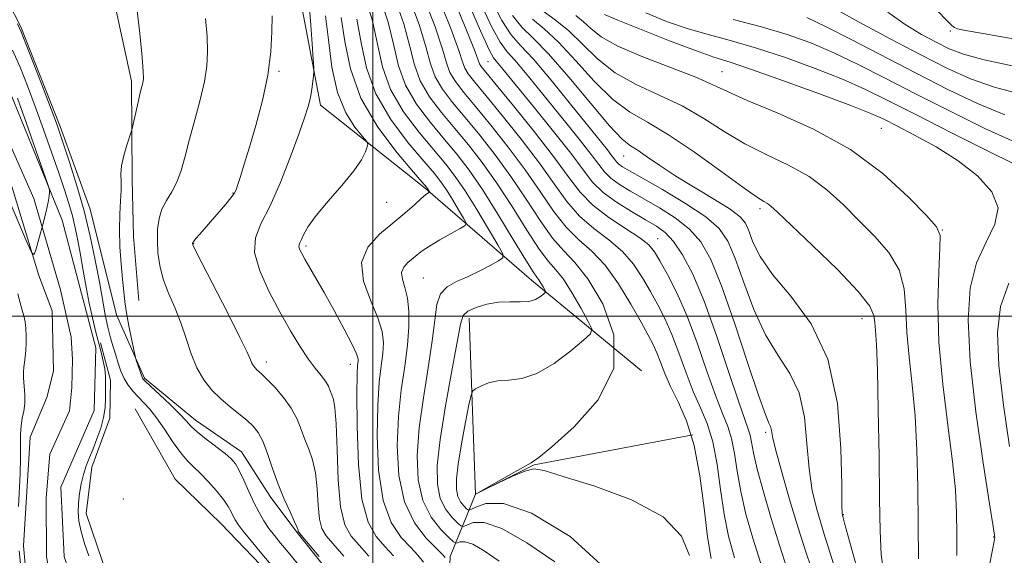
# Model space of a CAD drawing. Extents: x 2079800 to 2082700, y 359800 to 362700.
# Drawn here: x 2081400 to 2081679, y 360432 to 360584 of the extents above; entities that cross this region are included whole.
import ezdxf

# ---------------------------------------------------------------- set-up
doc = ezdxf.new("R2010")
doc.units = 0
doc.header["$MEASUREMENT"] = 0
for name, color, linetype, lineweight in [('32000', 7, 'Continuous', 0), ('DTM HARD BREAKLINE', 7, 'Continuous', 0), ('DTM SPOT ELEVATION', 2, 'Continuous', 13), ('INDEX CONTOUR', 41, 'Continuous', 13), ('INTERMEDIATE CONTOUR', 44, 'Continuous', 0), ('STREAM - RIVER CENTERLINE', 11, 'Continuous', 0), ('STREAM - RIVER DOUBLE LINE', 5, 'Continuous', 0)]:
    doc.layers.add(name, color=color, linetype=linetype, lineweight=lineweight)

msp = doc.modelspace()

# ---------------------------------------------------------------- linework, layer by layer
at = {"layer": '32000', "flags": 128}
for points in [[(2081500, 360000), (2081500, 362500)], [(2080000, 360500), (2082500, 360500)]]:
    msp.add_lwpolyline(points, dxfattribs=at)
at = {"layer": 'DTM HARD BREAKLINE'}
for points in [[(2081536.76, 360935.34, 1044.77), (2081477.48, 360951.97, 1030.22), (2081430.02, 360961.99, 1009.77), (2081402, 360953.83, 1005.22), (2081380.752, 360930.37, 1003.361), (2081341.093, 360887.133, 999.701), (2081332.494, 360876.764, 999.079), (2081330.389, 360874.336, 998.969), (2081327.314, 360866.18, 998.859), (2081327.468, 360852.643, 998.969), (2081329.3, 360840.054, 999.079), (2081330.227, 360835.805, 999.115), (2081352.78, 360777.871, 999.884), (2081377.024, 360722.606, 1000.689), (2081405.334, 360668.523, 1001.238), (2081405.113, 360651.553, 1001.933), (2081404.653, 360636.932, 1002.373), (2081404.752, 360632.763, 1002.373), (2081409.321, 360621.227, 1002.556), (2081424.062, 360601.241, 1003.178), (2081431.56, 360566.72, 1003.617), (2081431.807, 360538.799, 1004.385), (2081432.185, 360522.621, 1004.751), (2081433.63, 360504.497, 1004.678)], [(2081419.13, 360669.89, 1002.24), (2081456.81, 360625.93, 1007.46), (2081479.24, 360591.3, 1008.84), (2081485.18, 360559.84, 1010.51), (2081514.97, 360536.28, 1013.78), (2081545, 360510.26, 1019.39), (2081576.26, 360484.49, 1024)], [(2081392.976, 360595.974, 1001.402), (2081400.216, 360582.153, 1002.215), (2081411.365, 360553.827, 1002.339), (2081419.848, 360530.35, 1002.71), (2081427.303, 360500.438, 1003.541), (2081435.256, 360482.444, 1004.231), (2081449.729, 360470.525, 1004.655), (2081462.816, 360461.5, 1004.726), (2081470.931, 360448.868, 1005.504), (2081478.494, 360438.773, 1005.875), (2081493.364, 360420.013, 1005.592), (2081504.57, 360402.151, 1005.009), (2081514.865, 360384.642, 1004.567), (2081523.599, 360369.329, 1004.337), (2081531.145, 360356.234, 1004.019), (2081541.932, 360332.519, 1003.347), (2081550.502, 360313.639, 1002.622), (2081554.899, 360303.77, 1002.533), (2081565.2, 360282.366, 1002.604), (2081573.762, 360268.018, 1003.046), (2081583.599, 360254.322, 1003.223)], [(2081590.8, 360466.32, 1025.46), (2081545.82, 360457.89, 1024.07), (2081529.11, 360449.51, 1024), (2081527.32, 360499.42, 1020.59)], [(2081528.001, 360332.078, 1001.879), (2081516.298, 360345.118, 1001.897), (2081503.873, 360362.532, 1001.684), (2081496.096, 360371.015, 1001.578), (2081479.124, 360386.986, 1001.331), (2081464.25, 360396.606, 1001.207), (2081450.203, 360401.114, 1000.977), (2081439.718, 360404.762, 1000.906), (2081432.297, 360411.699, 1000.783), (2081424.978, 360425.678, 1000.8), (2081418.672, 360444.043, 1000.942), (2081420.284, 360457.177, 1000.73), (2081425.421, 360471.076, 1000.623), (2081425.609, 360481.897, 1000.8), (2081422.775, 360492.507, 1000.765)], [(2081432.591, 360473.699, 1000.73), (2081443.98, 360453.828, 1000.57), (2081456.981, 360441.078, 1000.853), (2081470.366, 360427.23, 1001.313), (2081491.431, 360401.107, 1001.455), (2081501.463, 360386.878, 1001.684), (2081511.097, 360372.57, 1001.985), (2081525.627, 360349.482, 1002.233)], [(2081529.11, 360449.51, 1024), (2081522, 360431.8, 1016.44), (2081520.82, 360404.5, 1011.51), (2081526.51, 360379.92, 1004.83)]]:
    msp.add_polyline3d(points, dxfattribs=at)
at = {"layer": 'DTM SPOT ELEVATION'}
for p in [(2081663.82, 360580.91, 1057.79), (2081532.66, 360572.27, 1031.11), (2081473.43, 360569.46, 1008.228), (2081599.08, 360569.37, 1044.87), (2081644.27, 360553.32, 1045.01), (2081571.14, 360545.47, 1037.16), (2081460.33, 360535.01, 1007.899), (2081503.98, 360532.32, 1012.92), (2081609.82, 360530.56, 1039.63), (2081661.59, 360524.44, 1044.06), (2081449.25, 360520.58, 1008.082), (2081481.08, 360519.9, 1012.32), (2081580.8, 360521.97, 1030.77), (2081514.39, 360510.9, 1017.09), (2081638.75, 360499.33, 1039.2), (2081469.79, 360487, 1008.52), (2081493.63, 360486.39, 1011.375), (2081611.48, 360467.1, 1033.67), (2081429.29, 360448.12, 1000.748), (2081633.51, 360443.72, 1038.1), (2081676.08, 360437.4, 1045.9)]:
    msp.add_point(p, dxfattribs=at)
at = {"layer": 'INDEX CONTOUR'}
for points in [[(2081501.9161, 360590.848, 1020), (2081504.368, 360583.411, 1020), (2081505.953, 360576.852, 1020), (2081507.298, 360571.018, 1020), (2081509.257, 360565.538, 1020), (2081512.4261, 360560.138, 1020), (2081516.365, 360554.944, 1020), (2081520.374, 360550.18, 1020), (2081523.949, 360545.894, 1020), (2081527.379, 360541.423, 1020), (2081531.145, 360535.928, 1020), (2081535.514, 360528.975, 1020), (2081539.876, 360521.768, 1020), (2081543.404, 360515.915, 1020), (2081545.506, 360512.571, 1020), (2081546.545, 360511.075, 1020), (2081547.118, 360510.312, 1020), (2081547.703, 360509.396, 1020), (2081548.295, 360508.374, 1020), (2081548.767, 360507.523, 1020), (2081549.002, 360507.028, 1020), (2081548.924, 360506.706, 1020), (2081548.465, 360506.281, 1020), (2081547.563, 360505.572, 1020), (2081546.175, 360504.785, 1020), (2081544.263, 360504.223, 1020), (2081541.814, 360504.077, 1020), (2081538.925, 360504.108, 1020), (2081535.716, 360503.965, 1020), (2081532.368, 360503.389, 1020), (2081529.292, 360502.488, 1020), (2081526.956, 360501.459, 1020), (2081525.641, 360500.249, 1020), (2081524.8609, 360497.803, 1020), (2081522.416, 360484.556, 1020), (2081520.619, 360474.5971, 1020), (2081519.096, 360465.084, 1020), (2081518.301, 360457.706, 1020), (2081518.324, 360452.318, 1020), (2081519.163, 360448.316, 1020), (2081520.726, 360445.198, 1020), (2081522.558, 360442.862, 1020), (2081524.113, 360441.306, 1020), (2081525.03, 360440.509, 1020), (2081525.686, 360440.372, 1020), (2081526.642, 360440.779, 1020), (2081528.451, 360441.452, 1020), (2081531.621, 360441.48, 1020), (2081536.65, 360439.793, 1020), (2081543.712, 360435.732, 1020), (2081551.685, 360430.298, 1020)], [(2081522.225, 360591.761, 1030), (2081526.573, 360581.1911, 1030), (2081529.026, 360575.041, 1030), (2081530.322, 360571.597, 1030), (2081530.772, 360570.896, 1030), (2081532.096, 360569.242, 1030), (2081535.025, 360565.686, 1030), (2081539.937, 360559.692, 1030), (2081545.82, 360552.387, 1030), (2081551.315, 360545.312, 1030), (2081555.452, 360539.66, 1030), (2081558.835, 360535.235, 1030), (2081562.458, 360531.494, 1030), (2081566.981, 360528.018, 1030), (2081571.739, 360524.882, 1030), (2081575.734, 360522.283, 1030), (2081578.2729, 360520.274, 1030), (2081579.894, 360518.309, 1030), (2081581.443, 360515.697, 1030), (2081583.581, 360511.854, 1030), (2081586.238, 360506.639, 1030), (2081589.161, 360500.018, 1030), (2081592.109, 360492.177, 1030), (2081594.8839, 360484.175, 1030), (2081597.305, 360477.288, 1030), (2081599.231, 360472.393, 1030), (2081600.694, 360468.772, 1030), (2081601.772, 360465.306, 1030), (2081602.5751, 360461.083, 1030), (2081603.35, 360456.02, 1030), (2081604.376, 360450.242, 1030), (2081605.871, 360443.874, 1030), (2081607.802, 360437.039, 1030), (2081610.07, 360429.862, 1030)], [(2081482.0579, 360587.284, 1010), (2081482.472, 360582.587, 1010), (2081482.8529, 360577.319, 1010), (2081483.142, 360572.924, 1010), (2081483.295, 360570.4321, 1010), (2081483.318, 360569.208, 1010), (2081483.231, 360568.205, 1010), (2081483.046, 360566.596, 1010), (2081482.75, 360564.452, 1010), (2081482.318, 360562.066, 1010), (2081481.693, 360559.555, 1010), (2081480.67, 360556.331, 1010), (2081479.008, 360551.63, 1010), (2081476.58, 360545.062, 1010), (2081473.698, 360537.726, 1010), (2081470.791, 360531.097, 1010), (2081468.296, 360526.199, 1010), (2081466.699, 360522.2749, 1010), (2081466.5, 360518.122, 1010), (2081467.993, 360512.861, 1010), (2081470.655, 360506.915, 1010), (2081473.759, 360501.035, 1010), (2081476.696, 360495.846, 1010), (2081479.3381, 360491.485, 1010), (2081481.673, 360487.965, 1010), (2081483.686, 360485.261, 1010), (2081485.337, 360483.193, 1010), (2081486.5821, 360481.543, 1010), (2081487.413, 360480.121, 1010), (2081487.96, 360478.853, 1010), (2081488.393, 360477.69, 1010), (2081488.84, 360476.403, 1010), (2081489.271, 360474.039, 1010), (2081489.619, 360469.4599, 1010), (2081489.867, 360462.08, 1010), (2081490.211, 360453.508, 1010), (2081490.897, 360445.9, 1010), (2081492.123, 360440.8451, 1010), (2081493.891, 360437.6461, 1010), (2081496.156, 360435.037, 1010), (2081498.849, 360431.969, 1010)], [(2081545.296, 360584.273, 1040), (2081548.63, 360581.512, 1040), (2081552.725, 360577.723, 1040), (2081557.57, 360572.473, 1040), (2081562.8051, 360566.6681, 1040), (2081567.98, 360561.552, 1040), (2081572.839, 360557.951, 1040), (2081577.912, 360555.022, 1040), (2081583.922, 360551.508, 1040), (2081591.228, 360546.585, 1040), (2081598.734, 360541.167, 1040), (2081604.978, 360536.6, 1040), (2081608.887, 360533.881, 1040), (2081610.938, 360532.595, 1040), (2081611.994, 360531.975, 1040), (2081612.946, 360531.237, 1040), (2081614.789, 360529.525, 1040), (2081624.726, 360520.11, 1040), (2081631.799, 360513.2399, 1040), (2081637.724, 360507.062, 1040), (2081640.984, 360502.855, 1040), (2081642.169, 360500.19, 1040), (2081642.394, 360498.212, 1040), (2081642.577, 360495.948, 1040), (2081642.849, 360491.969, 1040), (2081643.145, 360484.732, 1040), (2081643.409, 360473.435, 1040), (2081643.62, 360460.253, 1040), (2081643.768, 360448.103, 1040), (2081643.89, 360439.131, 1040), (2081644.215, 360432.405, 1040), (2081645.02, 360426.224, 1040)], [(2081602.2591, 360584.1759, 1050), (2081610.3169, 360582.129, 1050), (2081617.581, 360579.954, 1050), (2081624.261, 360577.543, 1050), (2081630.828, 360574.753, 1050), (2081637.732, 360571.455, 1050), (2081645.339, 360567.591, 1050), (2081653.997, 360563.122, 1050), (2081663.772, 360558.143, 1050), (2081673.628, 360553.302, 1050), (2081682.247, 360549.384, 1050)], [(2081397.84, 360575.449, 1000), (2081399.962, 360570.706, 1000), (2081402.082, 360565.404, 1000), (2081404.288, 360559.488, 1000), (2081406.618, 360553.022, 1000), (2081408.909, 360546.535, 1000), (2081410.944, 360540.675, 1000), (2081412.561, 360535.912, 1000), (2081413.811, 360532.001, 1000), (2081414.8029, 360528.519, 1000), (2081415.634, 360525.082, 1000), (2081416.38, 360521.458, 1000), (2081417.11, 360517.455, 1000), (2081417.88, 360512.971, 1000), (2081418.7, 360508.27, 1000), (2081419.568, 360503.709, 1000), (2081420.476, 360499.5791, 1000), (2081421.381, 360495.91, 1000), (2081422.977, 360489.82, 1000), (2081423.575, 360487.301, 1000), (2081423.984, 360485.049, 1000), (2081424.182, 360482.986, 1000), (2081424.235, 360480.98, 1000), (2081424.227, 360478.887, 1000), (2081424.207, 360476.5861, 1000), (2081424.06, 360474.046, 1000), (2081423.634, 360471.265, 1000), (2081422.832, 360468.274, 1000), (2081421.781, 360465.25, 1000), (2081420.664, 360462.407, 1000), (2081419.634, 360459.885, 1000), (2081418.728, 360457.527, 1000), (2081417.949, 360455.1029, 1000), (2081417.3059, 360452.452, 1000), (2081416.822, 360449.684, 1000), (2081416.522, 360446.979, 1000), (2081416.442, 360444.439, 1000), (2081416.6581, 360441.855, 1000), (2081417.259, 360438.943, 1000), (2081418.273, 360435.5419, 1000), (2081419.498, 360431.989, 1000)], [(2081399.555, 360446.06, 1000), (2081399.987, 360455.266, 1000), (2081400.1301, 360459.748, 1000), (2081400.132, 360463.466, 1000), (2081400.113, 360466.467, 1000), (2081400.236, 360468.929, 1000), (2081400.602, 360471.045, 1000), (2081401.044, 360473.063, 1000), (2081401.333, 360475.247, 1000), (2081401.31, 360477.754, 1000), (2081400.9279, 360482.558, 1000), (2081400.927, 360484.227, 1000), (2081401.067, 360485.547, 1000), (2081401.265, 360486.863, 1000), (2081401.447, 360488.449, 1000), (2081401.586, 360490.297, 1000), (2081401.667, 360492.329, 1000), (2081401.674, 360494.456, 1000), (2081401.581, 360496.545, 1000), (2081401.365, 360498.45, 1000), (2081401.009, 360500.108, 1000), (2081400.541, 360501.771, 1000), (2081399.996, 360503.77, 1000), (2081399.36, 360506.401, 1000)], [(2081400.073, 360429.894, 1000), (2081399.746, 360433.449, 1000)]]:
    msp.add_polyline3d(points, dxfattribs=at)
at = {"layer": 'INTERMEDIATE CONTOUR'}
for points in [[(2081654.732, 360592.41, 1058), (2081662.806, 360583.933, 1058), (2081664.305, 360582.474, 1058), (2081665.047, 360581.924, 1058), (2081665.893, 360581.58, 1058), (2081668.121, 360581.089, 1058), (2081673.116, 360580.183, 1058), (2081681.613, 360578.675, 1058)], [(2081497.8711, 360590.642, 1018), (2081499.928, 360583.855, 1018), (2081501.3379, 360577.214, 1018), (2081502.756, 360570.735, 1018), (2081505.044, 360564.326, 1018), (2081508.757, 360557.986, 1018), (2081513.219, 360552.084, 1018), (2081520.719, 360543.191, 1018), (2081523.424, 360539.685, 1018), (2081526.212, 360535.584, 1018), (2081529.509, 360530.295, 1018), (2081532.835, 360524.7459, 1018), (2081535.484, 360520.246, 1018), (2081536.876, 360517.718, 1018), (2081536.936, 360516.539, 1018), (2081535.716, 360515.697, 1018), (2081533.341, 360514.408, 1018), (2081530.233, 360512.794, 1018), (2081526.886, 360511.202, 1018), (2081523.753, 360509.842, 1018), (2081521.119, 360508.3811, 1018), (2081519.227, 360506.3439, 1018), (2081518.187, 360503.2949, 1018), (2081517.591, 360498.9339, 1018), (2081516.901, 360492.997, 1018), (2081515.737, 360485.413, 1018), (2081514.363, 360476.8859, 1018), (2081513.2, 360468.31, 1018), (2081512.633, 360460.453, 1018), (2081512.898, 360453.552, 1018), (2081514.189, 360447.719, 1018), (2081516.534, 360443.043, 1018), (2081519.282, 360439.539, 1018), (2081521.615, 360437.205, 1018), (2081522.939, 360435.983, 1018), (2081523.567, 360435.602, 1018), (2081524.034, 360435.734, 1018), (2081524.827, 360436.029, 1018), (2081526.216, 360436.042, 1018), (2081528.42, 360435.302, 1018), (2081531.616, 360433.449, 1018), (2081535.82, 360430.546, 1018)], [(2081505.9771, 360591.032, 1022), (2081508.809, 360582.967, 1022), (2081510.567, 360576.489, 1022), (2081511.839, 360571.301, 1022), (2081513.4701, 360566.75, 1022), (2081516.095, 360562.289, 1022), (2081519.512, 360557.803, 1022), (2081523.304, 360553.281, 1022), (2081527.1471, 360548.654, 1022), (2081531.067, 360543.616, 1022), (2081535.179, 360537.804, 1022), (2081539.502, 360531.1119, 1022), (2081543.668, 360524.461, 1022), (2081547.214, 360519.03, 1022), (2081549.847, 360515.578, 1022), (2081551.946, 360513.177, 1022), (2081554.063, 360510.481, 1022), (2081556.567, 360506.563, 1022), (2081559.099, 360502.19, 1022), (2081561.117, 360498.549, 1022), (2081562.123, 360496.433, 1022), (2081561.788, 360495.0549, 1022), (2081559.825, 360493.234, 1022), (2081556.141, 360490.176, 1022), (2081551.424, 360486.6329, 1022), (2081546.557, 360483.746, 1022), (2081542.26, 360482.332, 1022), (2081538.596, 360481.916, 1022), (2081535.463, 360481.702, 1022), (2081532.797, 360481.082, 1022), (2081530.67, 360480.208, 1022), (2081529.186, 360479.418, 1022), (2081528.366, 360478.826, 1022), (2081527.876, 360477.6489, 1022), (2081527.298, 360474.8781, 1022), (2081526.339, 360469.917, 1022), (2081525.212, 360463.828, 1022), (2081524.257, 360458.086, 1022), (2081523.751, 360453.8421, 1022), (2081523.723, 360450.9429, 1022), (2081524.136, 360448.913, 1022), (2081524.918, 360447.354, 1022), (2081525.834, 360446.186, 1022), (2081526.612, 360445.408, 1022), (2081527.121, 360445.035, 1022), (2081527.805, 360445.142, 1022), (2081529.25, 360445.823, 1022), (2081532.081, 360446.87, 1022), (2081537.074, 360446.884, 1022), (2081545.041, 360444.165, 1022), (2081555.997, 360437.511, 1022), (2081566.749, 360427.712, 1022)], [(2081510.039, 360591.214, 1024), (2081513.25, 360582.523, 1024), (2081515.182, 360576.127, 1024), (2081516.381, 360571.584, 1024), (2081517.683, 360567.962, 1024), (2081519.764, 360564.441, 1024), (2081522.658, 360560.663, 1024), (2081526.234, 360556.382, 1024), (2081530.344, 360551.413, 1024), (2081534.7551, 360545.809, 1024), (2081539.213, 360539.6809, 1024), (2081543.489, 360533.249, 1024), (2081547.46, 360527.155, 1024), (2081551.025, 360522.146, 1024), (2081554.187, 360518.585, 1024), (2081557.347, 360515.279, 1024), (2081561.009, 360510.65, 1024), (2081565.243, 360503.571, 1024), (2081568.399, 360494.732, 1024), (2081568.3921, 360485.2731, 1024), (2081563.964, 360476.276, 1024), (2081557.153, 360468.585, 1024), (2081550.823, 360462.985, 1024), (2081547.0749, 360459.9109, 1024), (2081544.965, 360458.41, 1024), (2081542.785, 360457.181, 1024), (2081539.3141, 360455.2529, 1024), (2081530.019, 360450.015, 1024), (2081530.025, 360449.969, 1024), (2081535.331, 360452.567, 1024), (2081539.478, 360454.5221, 1024), (2081543.143, 360456.081, 1024), (2081545.7, 360456.6931, 1024), (2081548.643, 360456.211, 1024), (2081553.996, 360454.584, 1024), (2081562.952, 360451.794, 1024), (2081573.384, 360447.937, 1024), (2081582.331, 360443.14, 1024), (2081587.574, 360437.641, 1024), (2081589.845, 360432.136, 1024)], [(2081514.101, 360591.397, 1026), (2081517.691, 360582.079, 1026), (2081519.796, 360575.765, 1026), (2081520.922, 360571.868, 1026), (2081521.896, 360569.173, 1026), (2081523.433, 360566.593, 1026), (2081525.804, 360563.523, 1026), (2081529.164, 360559.484, 1026), (2081533.542, 360554.173, 1026), (2081538.443, 360548.002, 1026), (2081543.247, 360541.558, 1026), (2081547.477, 360535.386, 1026), (2081551.252, 360529.848, 1026), (2081554.836, 360525.262, 1026), (2081558.452, 360521.7289, 1026), (2081562.1439, 360518.48, 1026), (2081565.917, 360514.528, 1026), (2081569.712, 360509.245, 1026), (2081573.233, 360503.441, 1026), (2081576.126, 360498.283, 1026), (2081578.149, 360494.616, 1026), (2081579.517, 360491.999, 1026), (2081580.56, 360489.6661, 1026), (2081581.588, 360486.977, 1026), (2081582.826, 360483.7819, 1026), (2081584.482, 360480.055, 1026), (2081586.658, 360475.6919, 1026), (2081589.036, 360470.286, 1026), (2081591.192, 360463.35, 1026), (2081592.809, 360454.731, 1026), (2081594.0031, 360445.6, 1026), (2081594.995, 360437.46, 1026), (2081596.028, 360431.275, 1026)], [(2081518.1629, 360591.579, 1028), (2081522.132, 360581.635, 1028), (2081524.4111, 360575.403, 1028), (2081525.464, 360572.151, 1028), (2081526.109, 360570.385, 1028), (2081527.102, 360568.744, 1028), (2081528.95, 360566.382, 1028), (2081532.094, 360562.585, 1028), (2081536.739, 360556.933, 1028), (2081542.132, 360550.194, 1028), (2081547.281, 360543.435, 1028), (2081551.465, 360537.523, 1028), (2081555.044, 360532.541, 1028), (2081558.647, 360528.378, 1028), (2081562.716, 360524.874, 1028), (2081566.942, 360521.681, 1028), (2081570.825, 360518.406, 1028), (2081573.992, 360514.76, 1028), (2081576.563, 360510.875, 1028), (2081578.784, 360506.99, 1028), (2081580.865, 360503.235, 1028), (2081582.878, 360499.319, 1028), (2081584.861, 360494.842, 1028), (2081586.848, 360489.577, 1028), (2081588.855, 360483.979, 1028), (2081590.894, 360478.671, 1028), (2081592.945, 360474.043, 1028), (2081594.8651, 360469.529, 1028), (2081596.482, 360464.328, 1028), (2081597.692, 360457.907, 1028), (2081598.676, 360450.81, 1028), (2081599.686, 360443.851, 1028), (2081600.9501, 360437.574, 1028), (2081602.613, 360431.452, 1028)], [(2081526.493, 360590.429, 1032), (2081530.583, 360580.981, 1032), (2081533.026, 360575.606, 1032), (2081534.246, 360573.337, 1032), (2081535.01, 360572.386, 1032), (2081536.043, 360571.168, 1032), (2081545.854, 360559.141, 1032), (2081551.2671, 360552.437, 1032), (2081556.141, 360546.223, 1032), (2081559.639, 360541.531, 1032), (2081562.3741, 360538.053, 1032), (2081565.314, 360535.153, 1032), (2081569.144, 360532.334, 1032), (2081573.406, 360529.675, 1032), (2081577.357, 360527.397, 1032), (2081580.451, 360525.578, 1032), (2081582.942, 360523.725, 1032), (2081585.282, 360521.202, 1032), (2081587.853, 360517.41, 1032), (2081590.75, 360511.899, 1032), (2081593.996, 360504.258, 1032), (2081597.527, 360494.5, 1032), (2081600.933, 360484.336, 1032), (2081603.717, 360475.904, 1032), (2081605.517, 360470.744, 1032), (2081606.523, 360468.015, 1032), (2081607.063, 360466.283, 1032), (2081607.458, 360464.258, 1032), (2081608.023, 360461.23, 1032), (2081609.066, 360456.633, 1032), (2081610.792, 360450.173, 1032), (2081612.99, 360442.626, 1032), (2081615.343, 360435.039, 1032), (2081617.594, 360428.206, 1032)], [(2081530.005, 360590.251, 1034), (2081533.598, 360582.429, 1034), (2081536.125, 360577.733, 1034), (2081538.095, 360575.062, 1034), (2081540.291, 360572.647, 1034), (2081543.314, 360569.097, 1034), (2081547.02, 360564.544, 1034), (2081551.081, 360559.503, 1034), (2081555.163, 360554.461, 1034), (2081558.908, 360549.814, 1034), (2081561.954, 360545.931, 1034), (2081564.097, 360543.057, 1034), (2081565.772, 360540.928, 1034), (2081567.572, 360539.152, 1034), (2081569.991, 360537.384, 1034), (2081573.113, 360535.466, 1034), (2081576.923, 360533.284, 1034), (2081581.313, 360530.751, 1034), (2081585.813, 360527.8779, 1034), (2081589.861, 360524.703, 1034), (2081593.092, 360521.073, 1034), (2081595.919, 360516.072, 1034), (2081598.949, 360508.596, 1034), (2081602.571, 360498.182, 1034), (2081606.291, 360486.928, 1034), (2081609.399, 360477.574, 1034), (2081611.3611, 360472.133, 1034), (2081612.376, 360469.7089, 1034), (2081612.823, 360468.6781, 1034), (2081613.079, 360467.546, 1034), (2081613.517, 360465.341, 1034), (2081614.509, 360461.221, 1034), (2081616.287, 360454.741, 1034), (2081618.529, 360447.048, 1034), (2081620.772, 360439.687, 1034), (2081622.68, 360433.741, 1034), (2081624.412, 360428.439, 1034)], [(2081533.517, 360590.073, 1036), (2081536.6131, 360583.8761, 1036), (2081539.224, 360579.86, 1036), (2081541.943, 360576.788, 1036), (2081545.572, 360572.907, 1036), (2081550.585, 360567.025, 1036), (2081556.14, 360560.195, 1036), (2081566.55, 360547.191, 1036), (2081567.768, 360545.639, 1036), (2081568.555, 360544.584, 1036), (2081569.169, 360543.803, 1036), (2081569.83, 360543.151, 1036), (2081570.838, 360542.434, 1036), (2081572.8199, 360541.257, 1036), (2081576.49, 360539.171, 1036), (2081582.175, 360535.924, 1036), (2081588.6839, 360532.031, 1036), (2081594.44, 360528.204, 1036), (2081598.29, 360524.864, 1036), (2081600.764, 360521.271, 1036), (2081602.811, 360516.399, 1036), (2081605.214, 360509.621, 1036), (2081608.09, 360501.924, 1036), (2081611.387, 360494.696, 1036), (2081614.968, 360488.901, 1036), (2081618.35, 360483.803, 1036), (2081620.963, 360478.239, 1036), (2081622.433, 360471.401, 1036), (2081623.166, 360463.896, 1036), (2081623.763, 360456.684, 1036), (2081624.684, 360450.55, 1036), (2081625.836, 360445.573, 1036), (2081626.986, 360441.654, 1036), (2081627.998, 360438.481, 1036), (2081629.133, 360434.874, 1036), (2081630.747, 360429.437, 1036)], [(2081432.997, 360588.289, 1004), (2081433.907, 360580.256, 1004), (2081434.556, 360573.473, 1004), (2081434.896, 360569.4549, 1004), (2081434.982, 360567.582, 1004), (2081434.89, 360566.699, 1004), (2081434.683, 360565.803, 1004), (2081434.353, 360564.5, 1004), (2081433.876, 360562.546, 1004), (2081433.255, 360559.86, 1004), (2081431.781, 360553.274, 1004), (2081431.514, 360552.313, 1004), (2081430.288, 360548.561, 1004), (2081429.416, 360545.597, 1004), (2081428.764, 360542.693, 1004), (2081428.549, 360540.312, 1004), (2081428.598, 360538.159, 1004), (2081428.64, 360535.753, 1004), (2081428.481, 360532.7, 1004), (2081428.245, 360528.964, 1004), (2081428.133, 360524.595, 1004), (2081428.288, 360519.731, 1004), (2081428.63, 360514.844, 1004), (2081429.02, 360510.492, 1004), (2081429.362, 360507.038, 1004), (2081429.719, 360504.059, 1004), (2081430.196, 360500.938, 1004), (2081430.853, 360497.287, 1004), (2081431.559, 360493.634, 1004), (2081432.47, 360489.107, 1004), (2081432.667, 360488.288, 1004), (2081432.899, 360487.576, 1004), (2081434.55, 360482.68, 1004), (2081434.655, 360482.435, 1004), (2081434.849, 360482.172, 1004), (2081435.483, 360481.541, 1004), (2081436.9659, 360480.155, 1004), (2081439.508, 360477.803, 1004), (2081442.523, 360474.971, 1004), (2081445.227, 360472.322, 1004), (2081447.083, 360470.334, 1004), (2081448.534, 360468.742, 1004), (2081450.271, 360467.101, 1004), (2081452.761, 360465.096, 1004), (2081458.105, 360461.026, 1004), (2081459.852, 360459.533, 1004), (2081461.061, 360458.097, 1004), (2081462.139, 360456.199, 1004), (2081463.408, 360453.49, 1004), (2081464.837, 360450.296, 1004), (2081466.311, 360447.117, 1004), (2081467.739, 360444.345, 1004), (2081469.143, 360441.955, 1004), (2081470.57, 360439.819, 1004), (2081472.088, 360437.785, 1004), (2081473.839, 360435.621, 1004), (2081475.981, 360433.074, 1004), (2081478.605, 360429.978, 1004)], [(2081630.746, 360587.441, 1054), (2081637.939, 360583.446, 1054), (2081646.721, 360578.743, 1054), (2081655.435, 360574.165, 1054), (2081662.862, 360570.377, 1054), (2081669.524, 360567.368, 1054), (2081676.382, 360564.9601, 1054), (2081684.138, 360562.903, 1054)], [(2081452.564, 360584.48, 1006), (2081453.003, 360579.36, 1006), (2081453.149, 360575.034, 1006), (2081452.953, 360570.998, 1006), (2081452.28, 360566.592, 1006), (2081451.069, 360561.368, 1006), (2081449.56, 360555.718, 1006), (2081448.066, 360550.248, 1006), (2081446.815, 360545.452, 1006), (2081445.679, 360541.393, 1006), (2081444.444, 360538.0239, 1006), (2081442.975, 360535.254, 1006), (2081441.468, 360532.812, 1006), (2081440.201, 360530.379, 1006), (2081439.387, 360527.6959, 1006), (2081438.9899, 360524.728, 1006), (2081438.91, 360521.501, 1006), (2081439.084, 360518.039, 1006), (2081439.597, 360514.377, 1006), (2081440.574, 360510.551, 1006), (2081442.063, 360506.586, 1006), (2081443.834, 360502.4649, 1006), (2081445.581, 360498.162, 1006), (2081447.092, 360493.703, 1006), (2081448.526, 360489.33, 1006), (2081450.13, 360485.338, 1006), (2081452.098, 360481.947, 1006), (2081454.391, 360479.076, 1006), (2081456.916, 360476.5701, 1006), (2081459.557, 360474.2999, 1006), (2081464.344, 360470.463, 1006), (2081466.1081, 360468.852, 1006), (2081467.531, 360467.033, 1006), (2081468.815, 360464.53, 1006), (2081470.136, 360461.023, 1006), (2081471.568, 360456.818, 1006), (2081473.159, 360452.379, 1006), (2081474.9, 360448.147, 1006), (2081476.558, 360444.481, 1006), (2081477.841, 360441.718, 1006), (2081478.545, 360440.076, 1006), (2081478.812, 360439.294, 1006), (2081478.87, 360438.989, 1006), (2081479, 360438.7249, 1006), (2081479.708, 360437.855, 1006), (2081484.817, 360431.823, 1006)], [(2081471.45, 360585.248, 1008), (2081471.423, 360580.682, 1008), (2081471.09, 360574.972, 1008), (2081470.227, 360568.372, 1008), (2081468.712, 360561.217, 1008), (2081466.841, 360554.161, 1008), (2081465.01, 360547.94, 1008), (2081463.542, 360543.1291, 1008), (2081462.463, 360539.673, 1008), (2081461.72, 360537.355, 1008), (2081461.218, 360535.907, 1008), (2081460.681, 360534.84, 1008), (2081459.787, 360533.613, 1008), (2081458.314, 360531.823, 1008), (2081456.435, 360529.623, 1008), (2081450.917, 360523.296, 1008), (2081449.75, 360521.935, 1008), (2081449.115, 360521.1479, 1008), (2081448.878, 360520.779, 1008), (2081448.843, 360520.616, 1008), (2081448.947, 360520.293, 1008), (2081449.649, 360518.837, 1008), (2081451.5371, 360515.128, 1008), (2081458.898, 360500.833, 1008), (2081462.343, 360494.019, 1008), (2081464.38, 360489.78, 1008), (2081465.311, 360487.655, 1008), (2081465.733, 360486.657, 1008), (2081466.139, 360485.957, 1008), (2081466.612, 360485.365, 1008), (2081467.134, 360484.848, 1008), (2081467.73, 360484.324, 1008), (2081468.621, 360483.515, 1008), (2081470.069, 360482.093, 1008), (2081472.211, 360479.842, 1008), (2081474.659, 360476.994, 1008), (2081476.895, 360473.891, 1008), (2081478.536, 360470.825, 1008), (2081479.734, 360467.8671, 1008), (2081480.776, 360465.034, 1008), (2081481.87, 360462.275, 1008), (2081482.914, 360459.26, 1008), (2081483.73, 360455.589, 1008), (2081484.206, 360451.078, 1008), (2081484.512, 360446.401, 1008), (2081484.883, 360442.445, 1008), (2081485.562, 360439.7849, 1008), (2081486.8, 360437.75, 1008), (2081491.833, 360431.896, 1008)], [(2081486.605, 360585.187, 1012), (2081487.406, 360578.402, 1012), (2081488.42, 360570.701, 1012), (2081490.005, 360563.443, 1012), (2081492.344, 360557.734, 1012), (2081494.925, 360553.658, 1012), (2081497.064, 360551.044, 1012), (2081498.241, 360549.64, 1012), (2081498.595, 360548.8659, 1012), (2081498.429, 360548.058, 1012), (2081497.927, 360546.642, 1012), (2081496.797, 360544.407, 1012), (2081494.629, 360541.228, 1012), (2081491.238, 360537.125, 1012), (2081487.354, 360532.679, 1012), (2081483.933, 360528.611, 1012), (2081481.701, 360525.491, 1012), (2081480.4651, 360523.2869, 1012), (2081479.799, 360521.815, 1012), (2081479.358, 360520.878, 1012), (2081479.102, 360520.241, 1012), (2081479.069, 360519.655, 1012), (2081479.3, 360518.887, 1012), (2081479.845, 360517.775, 1012), (2081480.754, 360516.17, 1012), (2081483.885, 360510.838, 1012), (2081486.225, 360506.735, 1012), (2081489.0529, 360501.629, 1012), (2081491.889, 360496.371, 1012), (2081494.141, 360492.018, 1012), (2081495.381, 360489.339, 1012), (2081495.818, 360487.937, 1012), (2081495.824, 360487.122, 1012), (2081495.717, 360486.082, 1012), (2081495.596, 360483.513, 1012), (2081495.51, 360477.989, 1012), (2081495.543, 360468.775, 1012), (2081495.923, 360457.915, 1012), (2081496.916, 360448.15, 1012), (2081498.6849, 360441.547, 1012), (2081500.983, 360437.4961, 1012), (2081503.457, 360434.716, 1012), (2081505.853, 360432.067, 1012)], [(2081491.046, 360584.743, 1014), (2081492.109, 360577.938, 1014), (2081493.673, 360570.168, 1014), (2081496.618, 360561.902, 1014), (2081501.419, 360553.683, 1014), (2081506.927, 360546.365, 1014), (2081511.5829, 360540.877, 1014), (2081515.281, 360536.607, 1014), (2081515.556, 360536.244, 1014), (2081516.108, 360535.31, 1014), (2081516.084, 360535.234, 1014), (2081515.639, 360534.96, 1014), (2081514.982, 360534.4581, 1014), (2081513.758, 360533.401, 1014), (2081511.7969, 360531.619, 1014), (2081509.107, 360529.225, 1014), (2081505.741, 360526.402, 1014), (2081501.927, 360523.259, 1014), (2081498.595, 360519.617, 1014), (2081496.848, 360515.224, 1014), (2081497.395, 360509.994, 1014), (2081499.355, 360504.523, 1014), (2081501.45, 360499.571, 1014), (2081502.664, 360495.679, 1014), (2081503.03, 360492.499, 1014), (2081502.847, 360489.463, 1014), (2081502.389, 360485.972, 1014), (2081501.851, 360481.318, 1014), (2081501.407, 360474.7631, 1014), (2081501.25, 360465.991, 1014), (2081501.663, 360456.384, 1014), (2081502.949, 360447.746, 1014), (2081505.252, 360441.463, 1014), (2081508.075, 360437.248, 1014), (2081510.759, 360434.3961, 1014), (2081512.815, 360432.2411, 1014), (2081514.424, 360430.28, 1014)], [(2081495.487, 360584.299, 1016), (2081496.724, 360577.576, 1016), (2081498.214, 360570.451, 1016), (2081500.831, 360563.114, 1016), (2081505.088, 360555.835, 1016), (2081510.0729, 360549.224, 1016), (2081514.5141, 360543.978, 1016), (2081517.473, 360540.513, 1016), (2081519.352, 360538.146, 1016), (2081520.884, 360535.914, 1016), (2081522.618, 360533.131, 1016), (2081524.368, 360530.212, 1016), (2081525.762, 360527.845, 1016), (2081526.454, 360526.493, 1016), (2081526.207, 360525.72, 1016), (2081524.808, 360524.862, 1016), (2081522.214, 360523.4341, 1016), (2081519.058, 360521.654, 1016), (2081516.141, 360519.9191, 1016), (2081514.06, 360518.529, 1016), (2081512.6, 360517.404, 1016), (2081509.994, 360515.26, 1016), (2081508.818, 360513.975, 1016), (2081508.202, 360512.425, 1016), (2081508.396, 360510.515, 1016), (2081509.091, 360508.125, 1016), (2081509.8401, 360505.131, 1016), (2081510.267, 360501.428, 1016), (2081510.282, 360496.988, 1016), (2081509.869, 360491.804, 1016), (2081509.062, 360485.863, 1016), (2081508.107, 360479.123, 1016), (2081507.303, 360471.536, 1016), (2081506.9569, 360463.207, 1016), (2081507.403, 360454.853, 1016), (2081508.982, 360447.342, 1016), (2081511.819, 360441.379, 1016), (2081515.167, 360437.0009, 1016), (2081518.06, 360434.076, 1016), (2081519.777, 360432.415, 1016), (2081520.563, 360431.593, 1016)], [(2081539.628, 360585.324, 1038), (2081542.286, 360582.034, 1038), (2081545.493, 360578.89, 1038), (2081549.845, 360574.438, 1038), (2081555.621, 360567.79, 1038), (2081561.836, 360560.333, 1038), (2081567.191, 360554.023, 1038), (2081570.761, 360550.277, 1038), (2081573.127, 360548.363, 1038), (2081575.244, 360547.011, 1038), (2081577.93, 360545.178, 1038), (2081581.461, 360542.733, 1038), (2081585.974, 360539.775, 1038), (2081591.408, 360536.458, 1038), (2081596.908, 360533.168, 1038), (2081601.423, 360530.346, 1038), (2081604.201, 360528.252, 1038), (2081605.698, 360526.42, 1038), (2081606.673, 360524.201, 1038), (2081607.857, 360521.06, 1038), (2081609.888, 360516.92, 1038), (2081613.375, 360511.818, 1038), (2081618.574, 360505.67, 1038), (2081624.323, 360497.897, 1038), (2081629.103, 360487.799, 1038), (2081631.788, 360475.255, 1038), (2081632.816, 360462.45, 1038), (2081633.017, 360452.147, 1038), (2081633.081, 360446.359, 1038), (2081633.143, 360444.097, 1038), (2081633.199, 360443.622, 1038), (2081633.316, 360443.222, 1038), (2081633.853, 360441.309, 1038), (2081640.943, 360415.741, 1038)], [(2081548.306, 360586.511, 1042), (2081551.768, 360584.134, 1042), (2081555.605, 360581.008, 1042), (2081559.52, 360577.155, 1042), (2081563.774, 360573.003, 1042), (2081568.768, 360569.082, 1042), (2081574.739, 360565.76, 1042), (2081581.272, 360562.763, 1042), (2081587.79, 360559.658, 1042), (2081593.867, 360556.1421, 1042), (2081599.687, 360552.442, 1042), (2081605.588, 360548.919, 1042), (2081611.779, 360545.807, 1042), (2081617.97, 360542.84, 1042), (2081623.744, 360539.624, 1042), (2081628.81, 360535.867, 1042), (2081633.389, 360531.6741, 1042), (2081637.828, 360527.254, 1042), (2081642.3101, 360522.755, 1042), (2081646.352, 360518.095, 1042), (2081649.307, 360513.131, 1042), (2081650.762, 360507.738, 1042), (2081651.241, 360501.85, 1042), (2081651.503, 360495.416, 1042), (2081652.131, 360488.364, 1042), (2081653.002, 360480.542, 1042), (2081653.815, 360471.7781, 1042), (2081654.337, 360462.014, 1042), (2081654.605, 360451.644, 1042), (2081654.722, 360441.1771, 1042), (2081654.786, 360431.156, 1042)], [(2081557.651, 360585.318, 1044), (2081559.75, 360583.565, 1044), (2081561.845, 360581.6221, 1044), (2081564.791, 360579.311, 1044), (2081569.557, 360576.611, 1044), (2081576.639, 360573.569, 1044), (2081591.657, 360567.808, 1044), (2081596.505, 360565.698, 1044), (2081600.64, 360563.717, 1044), (2081606.197, 360561.238, 1044), (2081614.671, 360557.734, 1044), (2081625.0031, 360553.085, 1044), (2081635.494, 360547.2731, 1044), (2081644.674, 360540.496, 1044), (2081651.989, 360533.824, 1044), (2081657.111, 360528.545, 1044), (2081659.894, 360525.401, 1044), (2081660.904, 360522.949, 1044), (2081660.89, 360519.2, 1044), (2081660.539, 360512.621, 1044), (2081660.3131, 360503.51, 1044), (2081660.6131, 360492.62, 1044), (2081661.686, 360480.78, 1044), (2081663.154, 360469.115, 1044), (2081664.484, 360458.824, 1044), (2081665.266, 360450.7421, 1044), (2081665.59, 360444.232, 1044), (2081665.675, 360438.292, 1044), (2081665.682, 360432.132, 1044)], [(2081565.699, 360585.611, 1046), (2081569.474, 360584.008, 1046), (2081576.161, 360581.309, 1046), (2081584.213, 360578.147, 1046), (2081591.541, 360575.373, 1046), (2081596.765, 360573.5481, 1046), (2081601.352, 360572.062, 1046), (2081607.479, 360570.014, 1046), (2081616.535, 360566.808, 1046), (2081626.7619, 360563.077, 1046), (2081635.612, 360559.763, 1046), (2081641.288, 360557.522, 1046), (2081644.98, 360555.869, 1046), (2081648.6279, 360554.037, 1046), (2081653.704, 360551.42, 1046), (2081659.799, 360548.053, 1046), (2081666.039, 360544.134, 1046), (2081671.567, 360539.848, 1046), (2081675.6, 360535.3389, 1046), (2081677.376, 360530.738, 1046), (2081676.492, 360526.083, 1046), (2081673.9901, 360521.031, 1046), (2081671.271, 360515.147, 1046), (2081669.502, 360507.957, 1046), (2081668.909, 360498.845, 1046), (2081669.4821, 360487.157, 1046), (2081671.096, 360472.8571, 1046), (2081673.164, 360458.39, 1046), (2081674.982, 360446.818, 1046), (2081676.015, 360440.356, 1046), (2081676.398, 360437.839, 1046), (2081676.435, 360437.253, 1046), (2081676.337, 360436.693, 1046), (2081675.013, 360429.848, 1046)], [(2081577.468, 360586.099, 1048), (2081583.285, 360583.652, 1048), (2081589.443, 360581.54, 1048), (2081595.501, 360579.804, 1048), (2081601.805, 360578.119, 1048), (2081608.898, 360576.071, 1048), (2081617.058, 360573.381, 1048), (2081625.511, 360570.31, 1048), (2081633.22, 360567.258, 1048), (2081639.603, 360564.441, 1048), (2081645.909, 360561.351, 1048), (2081653.843, 360557.301, 1048), (2081664.395, 360551.938, 1048), (2081675.7, 360546.259, 1048), (2081685.179, 360541.596, 1048)], [(2081623.1, 360584.758, 1052), (2081628.4351, 360582.247, 1052), (2081635.86, 360578.468, 1052), (2081654.15, 360568.943, 1052), (2081663.149, 360564.349, 1052), (2081671.555, 360560.346, 1052), (2081679.315, 360557.172, 1052)], [(2081646.102, 360586.256, 1056), (2081650.975, 360582.778, 1056), (2081655.666, 360579.97, 1056), (2081659.86, 360577.724, 1056), (2081663.504, 360575.912, 1056), (2081667.609, 360574.328, 1056), (2081673.45, 360572.748, 1056), (2081681.8, 360570.959, 1056)], [(2081399.271, 360583.004, 1002), (2081400.25, 360580.681, 1002), (2081401.6051, 360577.293, 1002), (2081403.852, 360571.525, 1002), (2081406.472, 360564.729, 1002), (2081408.768, 360558.732, 1002), (2081410.253, 360554.795, 1002), (2081411.281, 360551.919, 1002), (2081412.419, 360548.539, 1002), (2081414.082, 360543.466, 1002), (2081416.086, 360537.018, 1002), (2081418.098, 360529.889, 1002), (2081419.843, 360522.716, 1002), (2081421.287, 360515.903, 1002), (2081422.452, 360509.795, 1002), (2081424.147, 360500.405, 1002), (2081424.869, 360496.88, 1002), (2081425.62, 360493.916, 1002), (2081426.381, 360491.338, 1002), (2081427.11, 360488.968, 1002), (2081427.793, 360486.668, 1002), (2081428.531, 360484.448, 1002), (2081429.452, 360482.358, 1002), (2081430.647, 360480.435, 1002), (2081432.05, 360478.671, 1002), (2081433.558, 360477.041, 1002), (2081435.104, 360475.467, 1002), (2081436.772, 360473.643, 1002), (2081438.683, 360471.205, 1002), (2081440.8959, 360467.965, 1002), (2081443.227, 360464.4351, 1002), (2081445.428, 360461.305, 1002), (2081447.338, 360459.05, 1002), (2081449.137, 360457.294, 1002), (2081451.091, 360455.445, 1002), (2081453.357, 360453.083, 1002), (2081455.66, 360450.46, 1002), (2081457.62, 360447.995, 1002), (2081458.956, 360446.018, 1002), (2081459.798, 360444.49, 1002), (2081460.381, 360443.279, 1002), (2081460.951, 360442.21, 1002), (2081461.808, 360440.927, 1002), (2081463.265, 360439.029, 1002), (2081465.488, 360436.293, 1002), (2081468.052, 360433.2021, 1002), (2081472.149, 360428.311, 1002)], [(2081399.223, 360561.909, 998), (2081401.666, 360555, 998), (2081406.617, 360540.921, 998), (2081407.863, 360537.337, 998), (2081408.306, 360535.8341, 998), (2081408.326, 360535.1221, 998), (2081408.218, 360534.092, 998), (2081407.9389, 360532.35, 998), (2081407.363, 360529.681, 998), (2081406.432, 360526.059, 998), (2081405.375, 360522.223, 998), (2081404.488, 360519.099, 998), (2081403.927, 360517.524, 998), (2081403.283, 360517.976, 998), (2081402.002, 360520.843, 998), (2081397.011, 360532.628, 998)], [(2081680.386, 360509.431, 1048), (2081678.049, 360502.763, 1048), (2081677.234, 360495.2531, 1048), (2081677.632, 360486.058, 1048), (2081678.905, 360474.8139, 1048), (2081680.599, 360463.0591, 1048)]]:
    msp.add_polyline3d(points, dxfattribs=at)
at = {"layer": 'STREAM - RIVER CENTERLINE'}
for points in [[(2081414.825, 360487.691, 998.2), (2081414.433, 360494.103, 998.2), (2081411.44, 360507.47, 998.2), (2081403.88, 360533.45, 998.11), (2081392.11, 360559.78, 997.35), (2081380.28, 360576.46, 996.84)], [(2081490.18, 360064.4, 1002.83), (2081507.73, 360083.26, 1002.77), (2081537.62, 360133.33, 1001.7), (2081562.839, 360166.941, 1001.145), (2081570.77, 360177.51, 1000.97), (2081582.31, 360196.65, 1001.03), (2081583.83, 360209.15, 1001.03), (2081580.22, 360222.83, 1001.03), (2081568.51, 360244.91, 1001.03), (2081538.04, 360285.77, 1000.03), (2081498.06, 360349.54, 999.31), (2081474.89, 360374.76, 999.19), (2081463.7, 360379.94, 999.08), (2081434.074, 360391.385, 998.486), (2081418.356, 360405.963, 998.253), (2081410.813, 360420.019, 998.194), (2081409.159, 360422.864, 998.196), (2081407.459, 360431.784, 998.2), (2081407.385, 360448.483, 998.2), (2081408.426, 360460.923, 998.2), (2081414.023, 360473.201, 998.2), (2081414.636, 360479.75, 998.2), (2081414.825, 360487.691, 998.2)]]:
    msp.add_polyline3d(points, dxfattribs=at)
at = {"layer": 'STREAM - RIVER DOUBLE LINE'}
for points in [[(2081463.011, 360000, 1003.925), (2081474.19, 360024.39, 1003.63), (2081496.39, 360059.62, 1002.83), (2081514.01, 360078.55, 1002.77), (2081544.11, 360128.98, 1001.7), (2081570.887, 360164.661, 1001.111), (2081577.25, 360173.14, 1000.97), (2081589.86, 360194.05, 1001.03), (2081591.75, 360209.7, 1001.03), (2081587.53, 360225.69, 1001.03), (2081575.12, 360249.09, 1001.03), (2081544.48, 360290.18, 1000.03), (2081504.29, 360354.29, 999.31), (2081479.58, 360381.18, 999.19), (2081466.75, 360387.13, 999.08), (2081431.82, 360400.62, 998.37), (2081418.31, 360414.55, 998.19), (2081412.5, 360431.88, 998.2), (2081411.5, 360451.53, 998.2), (2081420.99, 360473.25, 998.2), (2081421.49, 360491.08, 998.22), (2081411.87, 360527.3, 998.22), (2081395.11, 360568.58, 997.16)], [(2081562.2, 360240.91, 1001.03), (2081531.89, 360281.56, 1000.03), (2081492.11, 360345, 999.31), (2081470.41, 360368.62, 999.19), (2081460.79, 360373.09, 999.08), (2081430.772, 360384.677, 998.513), (2081429.098, 360385.102, 998.483), (2081422.55, 360388.521, 998.362), (2081417.797, 360395.817, 998.304), (2081407.42, 360411.282, 998.192), (2081406.17, 360415.824, 998.194), (2081401.838, 360424.603, 998.198), (2081400.913, 360434.861, 998.2), (2081402.858, 360465.688, 998.2), (2081407.549, 360476.979, 998.2), (2081409.492, 360484.443, 998.2), (2081409.046, 360501.569, 998.193), (2081405.333, 360511.554, 998.131), (2081395.16, 360544.98, 997.27)]]:
    msp.add_polyline3d(points, dxfattribs=at)

doc.saveas('drawing.dxf')
